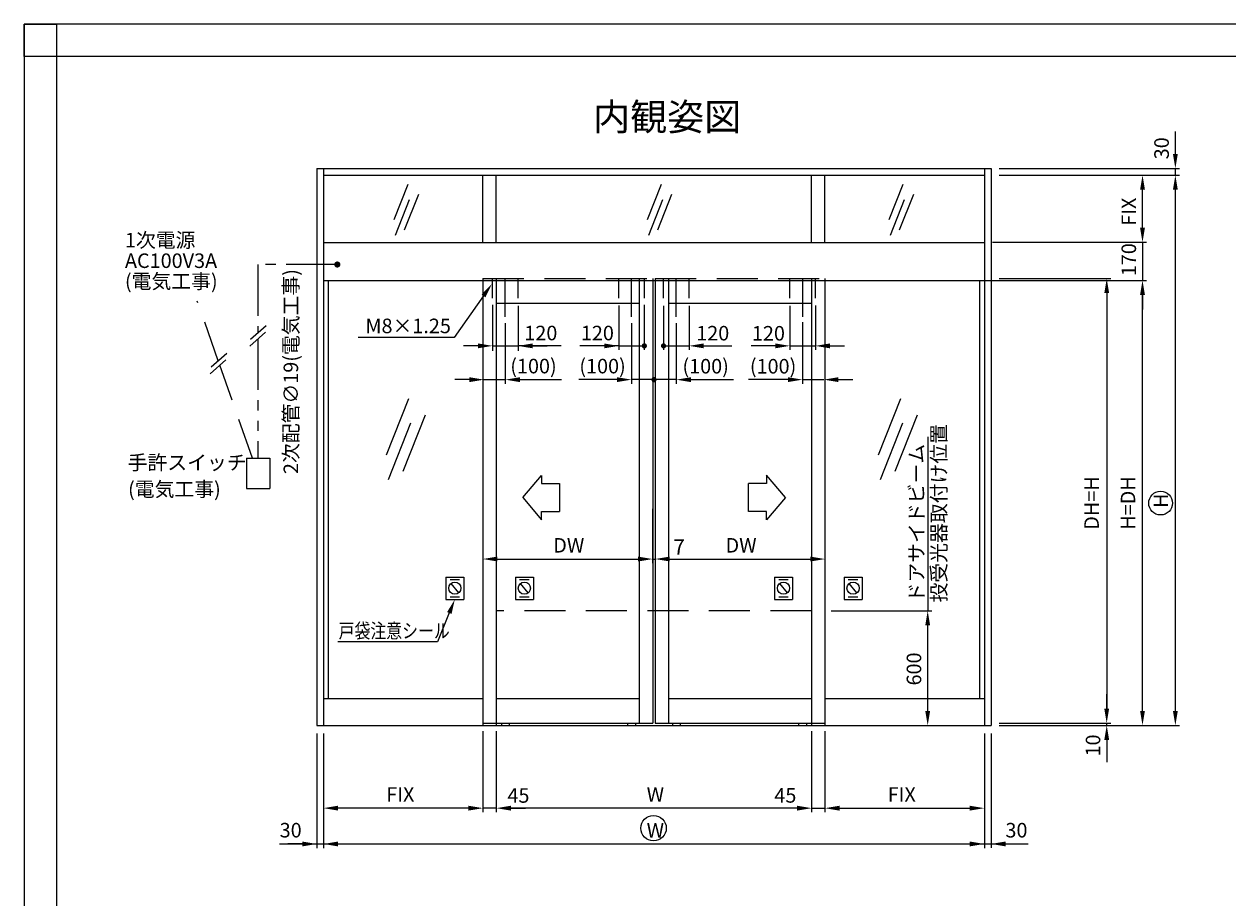
# Model space of a CAD drawing. Extents: x 0 to 804, y -807 to -231.
# Drawn here: x 0 to 373, y -502 to -231 of the extents above; entities that cross this region are included whole.
import ezdxf

# ---------------------------------------------------------------- set-up
doc = ezdxf.new("R2010")
doc.units = 0
for name, pattern in [('CENTER', [50.8, 31.75, -6.35, 6.35, -6.35]), ('DASHED', [19.05, 12.7, -6.35]), ('PHANTOM2', [31.75, 15.875, -3.175, 3.175, -3.175, 3.175, -3.175])]:
    doc.linetypes.add(name, pattern=pattern)
doc.layers.get('DEFPOINTS').update_dxf_attribs({"linetype": 'CONTINUOUS'})
for name, color, linetype in [('HASEN', 3, 'DASHED'), ('HATCH', 7, 'CONTINUOUS'), ('PT', 4, 'CONTINUOUS'), ('SAISEN', 1, 'CONTINUOUS'), ('SAKUZU1', 7, 'CONTINUOUS'), ('SAKUZU2', 1, 'CONTINUOUS'), ('SUNPOUSEN', 6, 'CONTINUOUS'), ('TYUSINSEN', 5, 'CENTER'), ('図面枠', 7, 'CONTINUOUS')]:
    doc.layers.add(name, color=color, linetype=linetype)
doc.styles.get("Standard").update_dxf_attribs({"font": 'txt.shx', "bigfont": 'KELF1-K.shx'})
doc.dimstyles.get("Standard").update_dxf_attribs({"dimtxt": 2.5, "dimasz": 2.5, "dimexe": 1.25, "dimexo": 0.625, "dimtad": 1, "dimcen": 2.5, "dimazin": 3, "dimtfac": 1, "dimtmove": 0, "dimatfit": 3})

# ---------------------------------------------------------------- blocks, each defined once
blk = doc.blocks.new('*D1158')
at = {"layer": 'DEFPOINTS', "color": 0}
for p in [(245.83, -413.21), (279.73, -413.21), (243.77, -448.67)]:
    blk.add_point(p, dxfattribs=at)
at = {"layer": 'SUNPOUSEN', "color": 7}
for p, q in [((249.83, -413.21), (280.98, -413.21)), ((279.73, -444.17), (279.73, -417.71)), ((247.77, -448.67), (280.98, -448.67))]:
    blk.add_line(p, q, dxfattribs=at)
for points in [[(280.48, -417.71), (278.98, -417.71), (279.73, -413.21)], [(278.98, -444.17), (280.48, -444.17), (279.73, -448.67)]]:
    blk.add_solid(points, dxfattribs=at)
at = {"layer": 'SUNPOUSEN', "color": 7, "linetype": 'CONTINUOUS'}
blk.add_text('600', height=4.5, rotation=90, dxfattribs=at).set_placement((277.73, -436.3))
blk = doc.blocks.new('*D1161')
at = {"layer": 'DEFPOINTS', "color": 0}
for p in [(195.37, -379.13), (247.93, -379.13), (247.93, -397.14)]:
    blk.add_point(p, dxfattribs=at)
at = {"layer": 'SUNPOUSEN', "color": 7}
for p, q in [((195.37, -381.63), (195.37, -398.39)), ((247.93, -381.63), (247.93, -398.39)), ((199.87, -397.14), (243.43, -397.14))]:
    blk.add_line(p, q, dxfattribs=at)
for points in [[(199.87, -396.39), (199.87, -397.89), (195.37, -397.14)], [(243.43, -397.89), (243.43, -396.39), (247.93, -397.14)]]:
    blk.add_solid(points, dxfattribs=at)
at = {"layer": 'SUNPOUSEN', "color": 7, "linetype": 'CONTINUOUS'}
blk.add_text('DW', height=4.5, dxfattribs=at).set_placement((217.15, -395.14))
blk = doc.blocks.new('*X1306')
at = {"layer": 'SUNPOUSEN', "color": 7}
for p, q in [((142.22, -315.64), (133.13, -328.56)), ((133.13, -328.56), (103.46, -328.56))]:
    blk.add_line(p, q, dxfattribs=at)
blk.add_solid([(141.61, -315.21), (144.81, -311.96), (142.83, -316.07)], dxfattribs=at)
blk = doc.blocks.new('*X1307')
at = {"layer": 'SUNPOUSEN', "color": 7, "linetype": 'CONTINUOUS'}
for s, p in [('手許スイッチ', (32.05, -369.5)), ('(電気工事)', (32.19, -377.75))]:
    blk.add_text(s, height=4.5, dxfattribs=at).set_placement(p)
blk = doc.blocks.new('*X1308')
at = {"layer": 'SUNPOUSEN', "color": 7, "linetype": 'CONTINUOUS'}
for s, p in [('1次電源', (31.22, -300.62)), ('AC100V3A', (31.22, -306.99)), ('(電気工事)', (31.22, -313.37))]:
    blk.add_text(s, height=4.5, dxfattribs=at).set_placement(p)
blk = doc.blocks.new('*D1169')
at = {"layer": 'DEFPOINTS', "color": 0}
for p in [(247.93, -447.98), (297.27, -448.67), (297.27, -474.3)]:
    blk.add_point(p, dxfattribs=at)
at = {"layer": 'SUNPOUSEN', "color": 7}
for p, q in [((247.93, -450.48), (247.93, -475.55)), ((297.27, -451.17), (297.27, -475.55)), ((252.43, -474.3), (292.77, -474.3))]:
    blk.add_line(p, q, dxfattribs=at)
for points in [[(252.43, -473.55), (252.43, -475.05), (247.93, -474.3)], [(292.77, -475.05), (292.77, -473.55), (297.27, -474.3)]]:
    blk.add_solid(points, dxfattribs=at)
at = {"layer": 'SUNPOUSEN', "color": 7, "linetype": 'CONTINUOUS'}
blk.add_text('FIX', height=4.5, dxfattribs=at).set_placement((267.35, -472.3))
blk = doc.blocks.new('*D1170')
at = {"layer": 'DEFPOINTS', "color": 0}
for p in [(243.77, -447.98), (247.93, -447.98), (247.93, -474.31)]:
    blk.add_point(p, dxfattribs=at)
at = {"layer": 'SUNPOUSEN', "color": 7}
for p, q in [((243.77, -450.48), (243.77, -475.56)), ((247.93, -450.48), (247.93, -475.56)), ((239.27, -474.31), (234.77, -474.31)), ((243.77, -474.31), (247.93, -474.31)), ((252.43, -474.31), (256.93, -474.31))]:
    blk.add_line(p, q, dxfattribs=at)
for points in [[(239.27, -475.06), (239.27, -473.56), (243.77, -474.31)], [(252.43, -473.56), (252.43, -475.06), (247.93, -474.31)]]:
    blk.add_solid(points, dxfattribs=at)
at = {"layer": 'SUNPOUSEN', "color": 7, "linetype": 'CONTINUOUS'}
blk.add_text('45', height=4.5, dxfattribs=at).set_placement((232.26, -472.6))
blk = doc.blocks.new('*D1171')
at = {"layer": 'DEFPOINTS', "color": 0}
for p in [(146.19, -447.98), (243.77, -447.98), (146.19, -474.3)]:
    blk.add_point(p, dxfattribs=at)
at = {"layer": 'SUNPOUSEN', "color": 7}
for p, q in [((146.19, -450.48), (146.19, -475.55)), ((243.77, -450.48), (243.77, -475.55)), ((239.27, -474.3), (150.69, -474.3))]:
    blk.add_line(p, q, dxfattribs=at)
for points in [[(150.69, -473.55), (150.69, -475.05), (146.19, -474.3)], [(239.27, -475.05), (239.27, -473.55), (243.77, -474.3)]]:
    blk.add_solid(points, dxfattribs=at)
at = {"layer": 'SUNPOUSEN', "color": 7, "linetype": 'CONTINUOUS'}
blk.add_text('W', height=4.5, dxfattribs=at).set_placement((192.73, -472.3))
blk = doc.blocks.new('*D1172')
at = {"layer": 'DEFPOINTS', "color": 0}
for p in [(142.04, -447.98), (146.19, -447.98), (142.04, -474.3)]:
    blk.add_point(p, dxfattribs=at)
at = {"layer": 'SUNPOUSEN', "color": 7}
for p, q in [((142.04, -450.48), (142.04, -475.55)), ((146.19, -450.48), (146.19, -475.55)), ((137.54, -474.3), (133.04, -474.3)), ((146.19, -474.3), (142.04, -474.3)), ((150.69, -474.3), (155.19, -474.3))]:
    blk.add_line(p, q, dxfattribs=at)
for points in [[(137.54, -475.05), (137.54, -473.55), (142.04, -474.3)], [(150.69, -473.55), (150.69, -475.05), (146.19, -474.3)]]:
    blk.add_solid(points, dxfattribs=at)
at = {"layer": 'SUNPOUSEN', "color": 7, "linetype": 'CONTINUOUS'}
blk.add_text('45', height=4.5, dxfattribs=at).set_placement((149.63, -472.62))
blk = doc.blocks.new('*D1173')
at = {"layer": 'DEFPOINTS', "color": 0}
for p in [(92.69, -448.67), (142.04, -447.98), (92.69, -474.3)]:
    blk.add_point(p, dxfattribs=at)
at = {"layer": 'SUNPOUSEN', "color": 7}
for p, q in [((142.04, -450.48), (142.04, -475.55)), ((92.69, -451.17), (92.69, -475.55)), ((137.54, -474.3), (97.19, -474.3))]:
    blk.add_line(p, q, dxfattribs=at)
for points in [[(97.19, -473.55), (97.19, -475.05), (92.69, -474.3)], [(137.54, -475.05), (137.54, -473.55), (142.04, -474.3)]]:
    blk.add_solid(points, dxfattribs=at)
at = {"layer": 'SUNPOUSEN', "color": 7, "linetype": 'CONTINUOUS'}
blk.add_text('FIX', height=4.5, dxfattribs=at).set_placement((112.12, -472.3))
blk = doc.blocks.new('*D1174')
at = {"layer": 'DEFPOINTS', "color": 0}
for p in [(297.27, -448.67), (299.35, -448.67), (299.35, -485.38)]:
    blk.add_point(p, dxfattribs=at)
at = {"layer": 'SUNPOUSEN', "color": 7}
for p, q in [((297.27, -451.17), (297.27, -486.63)), ((299.35, -451.17), (299.35, -486.63)), ((297.27, -485.38), (299.35, -485.38)), ((303.85, -485.38), (308.35, -485.38))]:
    blk.add_line(p, q, dxfattribs=at)
blk.add_solid([(303.85, -484.63), (303.85, -486.13), (299.35, -485.38)], dxfattribs=at)
at = {"layer": 'SUNPOUSEN', "color": 7, "linetype": 'CONTINUOUS'}
blk.add_text('30', height=4.5, dxfattribs=at).set_placement((303.8, -483.38))
blk = doc.blocks.new('*D1175')
at = {"layer": 'DEFPOINTS', "color": 0}
for p in [(90.62, -448.67), (92.69, -448.67), (92.69, -485.39)]:
    blk.add_point(p, dxfattribs=at)
at = {"layer": 'SUNPOUSEN', "color": 7}
for p, q in [((90.62, -451.17), (90.62, -486.64)), ((92.69, -451.17), (92.69, -486.64)), ((86.12, -485.39), (81.62, -485.39)), ((90.62, -485.39), (92.69, -485.39))]:
    blk.add_line(p, q, dxfattribs=at)
blk.add_solid([(86.12, -486.14), (86.12, -484.64), (90.62, -485.39)], dxfattribs=at)
at = {"layer": 'SUNPOUSEN', "color": 7, "linetype": 'CONTINUOUS'}
blk.add_text('30', height=4.5, dxfattribs=at).set_placement((79.12, -483.37))
blk = doc.blocks.new('*D1176')
at = {"layer": 'DEFPOINTS', "color": 0}
for p in [(92.69, -448.67), (297.27, -449.11), (297.27, -485.39)]:
    blk.add_point(p, dxfattribs=at)
at = {"layer": 'SUNPOUSEN', "color": 7}
for p, q in [((92.69, -451.17), (92.69, -486.64)), ((297.27, -451.61), (297.27, -486.64)), ((97.19, -485.39), (292.77, -485.39))]:
    blk.add_line(p, q, dxfattribs=at)
for points in [[(97.19, -484.64), (97.19, -486.14), (92.69, -485.39)], [(292.77, -486.14), (292.77, -484.64), (297.27, -485.39)]]:
    blk.add_solid(points, dxfattribs=at)
at = {"layer": 'SUNPOUSEN', "color": 7, "linetype": 'CONTINUOUS'}
blk.add_text('W', height=4.5, dxfattribs=at).set_placement((192.73, -483.39))
blk = doc.blocks.new('*D1177')
at = {"layer": 'DEFPOINTS', "color": 0}
for p in [(299.35, -447.98), (299.35, -448.67), (335.15, -447.98)]:
    blk.add_point(p, dxfattribs=at)
at = {"layer": 'SUNPOUSEN', "color": 7}
for p, q in [((335.15, -443.48), (335.15, -438.98)), ((301.85, -447.98), (336.4, -447.98)), ((301.85, -448.67), (336.4, -448.67)), ((335.15, -448.67), (335.15, -447.98)), ((335.15, -453.17), (335.15, -457.67))]:
    blk.add_line(p, q, dxfattribs=at)
for points in [[(334.4, -443.48), (335.9, -443.48), (335.15, -447.98)], [(335.9, -453.17), (334.4, -453.17), (335.15, -448.67)]]:
    blk.add_solid(points, dxfattribs=at)
at = {"layer": 'SUNPOUSEN', "color": 7, "linetype": 'CONTINUOUS'}
blk.add_text('10', height=4.5, rotation=90, dxfattribs=at).set_placement((333.16, -458.29))
blk = doc.blocks.new('*D1178')
at = {"layer": 'DEFPOINTS', "color": 0}
for p in [(299.35, -310.28), (299.35, -447.98), (335.15, -447.98)]:
    blk.add_point(p, dxfattribs=at)
at = {"layer": 'SUNPOUSEN', "color": 7}
for p, q in [((301.85, -310.28), (336.4, -310.28)), ((335.15, -314.78), (335.15, -443.48)), ((301.85, -447.98), (336.4, -447.98))]:
    blk.add_line(p, q, dxfattribs=at)
for points in [[(335.9, -314.78), (334.4, -314.78), (335.15, -310.28)], [(334.4, -443.48), (335.9, -443.48), (335.15, -447.98)]]:
    blk.add_solid(points, dxfattribs=at)
at = {"layer": 'SUNPOUSEN', "color": 7, "linetype": 'CONTINUOUS'}
blk.add_text('DH=H', height=4.5, rotation=90, dxfattribs=at).set_placement((332.71, -388.07))
blk = doc.blocks.new('*D1179')
at = {"layer": 'DEFPOINTS', "color": 0}
for p in [(299.35, -310.84), (346.23, -310.84), (299.35, -448.67)]:
    blk.add_point(p, dxfattribs=at)
at = {"layer": 'SUNPOUSEN', "color": 7}
for p, q in [((301.85, -310.84), (347.48, -310.84)), ((346.23, -444.17), (346.23, -315.34)), ((301.85, -448.67), (347.48, -448.67))]:
    blk.add_line(p, q, dxfattribs=at)
for points in [[(346.98, -315.34), (345.48, -315.34), (346.23, -310.84)], [(345.48, -444.17), (346.98, -444.17), (346.23, -448.67)]]:
    blk.add_solid(points, dxfattribs=at)
at = {"layer": 'SUNPOUSEN', "color": 7, "linetype": 'CONTINUOUS'}
blk.add_text('H=DH', height=4.5, rotation=90, dxfattribs=at).set_placement((343.98, -388.07))
blk = doc.blocks.new('*D1180')
at = {"layer": 'DEFPOINTS', "color": 0}
for p in [(299.35, -278.26), (346.23, -278.26), (299.35, -299.05)]:
    blk.add_point(p, dxfattribs=at)
at = {"layer": 'SUNPOUSEN', "color": 7}
for p, q in [((301.85, -278.26), (347.48, -278.26)), ((346.23, -294.55), (346.23, -282.76)), ((301.85, -299.05), (347.48, -299.05))]:
    blk.add_line(p, q, dxfattribs=at)
for points in [[(346.98, -282.76), (345.48, -282.76), (346.23, -278.26)], [(345.48, -294.55), (346.98, -294.55), (346.23, -299.05)]]:
    blk.add_solid(points, dxfattribs=at)
at = {"layer": 'SUNPOUSEN', "color": 7, "linetype": 'CONTINUOUS'}
blk.add_text('FIX', height=4.5, rotation=90, dxfattribs=at).set_placement((344.23, -293.91))
blk = doc.blocks.new('*D1181')
at = {"layer": 'DEFPOINTS', "color": 0}
for p in [(299.35, -278.26), (356.4, -278.26), (299.35, -448.67)]:
    blk.add_point(p, dxfattribs=at)
at = {"layer": 'SUNPOUSEN', "color": 7}
for p, q in [((301.85, -278.26), (357.65, -278.26)), ((356.4, -444.17), (356.4, -282.76)), ((301.85, -448.67), (357.65, -448.67))]:
    blk.add_line(p, q, dxfattribs=at)
for points in [[(357.15, -282.76), (355.65, -282.76), (356.4, -278.26)], [(355.65, -444.17), (357.15, -444.17), (356.4, -448.67)]]:
    blk.add_solid(points, dxfattribs=at)
at = {"layer": 'SUNPOUSEN', "color": 7, "linetype": 'CONTINUOUS'}
blk.add_text('H', height=4.5, rotation=90, dxfattribs=at).set_placement((354.14, -381.32))
blk = doc.blocks.new('*D1182')
at = {"layer": 'DEFPOINTS', "color": 0}
for p in [(299.35, -276.19), (299.35, -278.26), (356.4, -276.19)]:
    blk.add_point(p, dxfattribs=at)
at = {"layer": 'SUNPOUSEN', "color": 7}
for p, q in [((356.4, -271.69), (356.4, -267.19)), ((301.85, -276.19), (357.65, -276.19)), ((301.85, -278.26), (357.65, -278.26)), ((356.4, -278.26), (356.4, -276.19))]:
    blk.add_line(p, q, dxfattribs=at)
blk.add_solid([(355.65, -271.69), (357.15, -271.69), (356.4, -276.19)], dxfattribs=at)
at = {"layer": 'SUNPOUSEN', "color": 7, "linetype": 'CONTINUOUS'}
blk.add_text('30', height=4.5, rotation=90, dxfattribs=at).set_placement((354.38, -273.33))
blk = doc.blocks.new('*X1313')
at = {"layer": 'SUNPOUSEN', "color": 7, "linetype": 'CONTINUOUS'}
for s, p in [(' 投受光器取付け位置', (285.45, -411.96)), (' ドアサイドビーム', (278.52, -411.96))]:
    blk.add_text(s, height=4.5, rotation=90, dxfattribs=at).set_placement(p)
blk = doc.blocks.new('*X1319')
at = {"layer": 'SUNPOUSEN', "color": 7}
for p, q in [((131.64, -413.85), (128.01, -422.78)), ((128.01, -422.78), (97.15, -422.78))]:
    blk.add_line(p, q, dxfattribs=at)
blk.add_solid([(130.95, -413.57), (133.34, -409.68), (132.34, -414.13)], dxfattribs=at)
blk = doc.blocks.new('*D1211')
at = {"layer": 'DEFPOINTS', "color": 0}
for p in [(142.04, -379.13), (194.59, -379.13), (194.59, -397.14)]:
    blk.add_point(p, dxfattribs=at)
at = {"layer": 'SUNPOUSEN', "color": 7}
for p, q in [((142.04, -381.63), (142.04, -398.39)), ((194.59, -381.63), (194.59, -398.39)), ((146.54, -397.14), (190.09, -397.14))]:
    blk.add_line(p, q, dxfattribs=at)
for points in [[(146.54, -396.39), (146.54, -397.89), (142.04, -397.14)], [(190.09, -397.89), (190.09, -396.39), (194.59, -397.14)]]:
    blk.add_solid(points, dxfattribs=at)
at = {"layer": 'SUNPOUSEN', "color": 7, "linetype": 'CONTINUOUS'}
blk.add_text('DW', height=4.5, dxfattribs=at).set_placement((163.81, -395.14))
blk = doc.blocks.new('*D1212')
at = {"layer": 'DEFPOINTS', "color": 0}
for p in [(197.95, -316.69), (205.87, -316.69), (205.87, -331.12)]:
    blk.add_point(p, dxfattribs=at)
at = {"layer": 'SUNPOUSEN', "color": 7}
for p, q in [((197.95, -318.69), (197.95, -332.37)), ((205.87, -318.69), (205.87, -332.37)), ((197.95, -331.12), (205.87, -331.12)), ((210.37, -331.12), (214.87, -331.12))]:
    blk.add_line(p, q, dxfattribs=at)
blk.add_solid([(210.37, -330.37), (210.37, -331.87), (205.87, -331.12)], dxfattribs=at)
at = {"layer": 'SUNPOUSEN', "color": 7, "linetype": 'CONTINUOUS'}
blk.add_text('120', height=4.5, dxfattribs=at).set_placement((208.08, -329.44))
blk = doc.blocks.new('*D1213')
at = {"layer": 'DEFPOINTS', "color": 0}
for p in [(188.05, -322.07), (201.91, -322.07), (188.05, -341.58)]:
    blk.add_point(p, dxfattribs=at)
at = {"layer": 'SUNPOUSEN', "color": 7}
for p, q in [((188.05, -324.07), (188.05, -342.83)), ((201.91, -324.07), (201.91, -342.83)), ((183.55, -341.58), (179.05, -341.58)), ((201.91, -341.58), (188.05, -341.58)), ((206.41, -341.58), (210.91, -341.58))]:
    blk.add_line(p, q, dxfattribs=at)
for points in [[(183.55, -342.33), (183.55, -340.83), (188.05, -341.58)], [(206.41, -340.83), (206.41, -342.33), (201.91, -341.58)]]:
    blk.add_solid(points, dxfattribs=at)
at = {"layer": 'SUNPOUSEN', "color": 7, "linetype": 'CONTINUOUS'}
blk.add_text('(100)', height=4.5, dxfattribs=at).set_placement((171.89, -339.64))
blk = doc.blocks.new('*D1214')
at = {"layer": 'DEFPOINTS', "color": 0}
for p in [(237.04, -316.69), (244.96, -316.61), (244.96, -331.12)]:
    blk.add_point(p, dxfattribs=at)
at = {"layer": 'SUNPOUSEN', "color": 7}
for p, q in [((237.04, -318.69), (237.04, -332.37)), ((244.96, -318.61), (244.96, -332.37)), ((232.54, -331.12), (228.04, -331.12)), ((237.04, -331.12), (244.96, -331.12)), ((249.46, -331.12), (253.96, -331.12))]:
    blk.add_line(p, q, dxfattribs=at)
for points in [[(232.54, -331.87), (232.54, -330.37), (237.04, -331.12)], [(249.46, -330.37), (249.46, -331.87), (244.96, -331.12)]]:
    blk.add_solid(points, dxfattribs=at)
at = {"layer": 'SUNPOUSEN', "color": 7, "linetype": 'CONTINUOUS'}
blk.add_text('120', height=4.5, dxfattribs=at).set_placement((225.32, -329.47))
blk = doc.blocks.new('*D1215')
at = {"layer": 'DEFPOINTS', "color": 0}
for p in [(247.6, -313.98), (241, -321.73), (247.6, -341.58)]:
    blk.add_point(p, dxfattribs=at)
at = {"layer": 'SUNPOUSEN', "color": 7}
for p, q in [((241, -323.73), (241, -342.83)), ((236.5, -341.58), (232, -341.58)), ((241, -341.58), (247.6, -341.58)), ((252.1, -341.58), (256.6, -341.58))]:
    blk.add_line(p, q, dxfattribs=at)
for points in [[(236.5, -342.33), (236.5, -340.83), (241, -341.58)], [(252.1, -340.83), (252.1, -342.33), (247.6, -341.58)]]:
    blk.add_solid(points, dxfattribs=at)
at = {"layer": 'SUNPOUSEN', "color": 7, "linetype": 'CONTINUOUS'}
blk.add_text('(100)', height=4.5, dxfattribs=at).set_placement((224.68, -339.68))
blk = doc.blocks.new('*D1216')
at = {"layer": 'DEFPOINTS', "color": 0}
for p in [(142.37, -313.65), (148.97, -322.07), (148.97, -341.58)]:
    blk.add_point(p, dxfattribs=at)
at = {"layer": 'SUNPOUSEN', "color": 7}
for p, q in [((148.97, -324.07), (148.97, -342.83)), ((137.87, -341.58), (133.37, -341.58)), ((142.37, -341.58), (148.97, -341.58)), ((153.47, -341.58), (157.97, -341.58))]:
    blk.add_line(p, q, dxfattribs=at)
for points in [[(137.87, -342.33), (137.87, -340.83), (142.37, -341.58)], [(153.47, -340.83), (153.47, -342.33), (148.97, -341.58)]]:
    blk.add_solid(points, dxfattribs=at)
at = {"layer": 'SUNPOUSEN', "color": 7, "linetype": 'CONTINUOUS'}
blk.add_text('(100)', height=4.5, dxfattribs=at).set_placement((150.51, -339.63))
blk = doc.blocks.new('*D1217')
at = {"layer": 'DEFPOINTS', "color": 0}
for p in [(145.01, -316.39), (152.93, -316.69), (152.93, -331.12)]:
    blk.add_point(p, dxfattribs=at)
at = {"layer": 'SUNPOUSEN', "color": 7}
for p, q in [((145.01, -318.39), (145.01, -332.62)), ((152.93, -318.69), (152.93, -332.62)), ((140.51, -331.12), (136.01, -331.12)), ((145.01, -331.12), (152.93, -331.12)), ((157.43, -331.12), (161.93, -331.12))]:
    blk.add_line(p, q, dxfattribs=at)
for points in [[(140.51, -331.87), (140.51, -330.37), (145.01, -331.12)], [(157.43, -330.37), (157.43, -331.87), (152.93, -331.12)]]:
    blk.add_solid(points, dxfattribs=at)
at = {"layer": 'SUNPOUSEN', "color": 7, "linetype": 'CONTINUOUS'}
blk.add_text('120', height=4.5, dxfattribs=at).set_placement((154.86, -329.39))
blk = doc.blocks.new('*D1218')
at = {"layer": 'DEFPOINTS', "color": 0}
for p in [(184.09, -316.57), (192.01, -316.39), (192.01, -331.12)]:
    blk.add_point(p, dxfattribs=at)
at = {"layer": 'SUNPOUSEN', "color": 7}
for p, q in [((184.09, -318.57), (184.09, -332.37)), ((192.01, -318.39), (192.01, -332.37)), ((179.59, -331.12), (175.09, -331.12)), ((184.09, -331.12), (192.01, -331.12))]:
    blk.add_line(p, q, dxfattribs=at)
blk.add_solid([(179.59, -331.87), (179.59, -330.37), (184.09, -331.12)], dxfattribs=at)
at = {"layer": 'SUNPOUSEN', "color": 7, "linetype": 'CONTINUOUS'}
blk.add_text('120', height=4.5, dxfattribs=at).set_placement((172.37, -329.39))
blk = doc.blocks.new('*D1231')
at = {"layer": 'DEFPOINTS', "color": 0}
for p in [(297.27, -299.05), (294.96, -310.84), (346.23, -310.84)]:
    blk.add_point(p, dxfattribs=at)
at = {"layer": 'SUNPOUSEN', "color": 7}
for p, q in [((346.23, -294.55), (346.23, -290.05)), ((299.77, -299.05), (347.48, -299.05)), ((346.23, -299.05), (346.23, -310.84)), ((297.46, -310.84), (347.48, -310.84)), ((346.23, -315.34), (346.23, -319.84))]:
    blk.add_line(p, q, dxfattribs=at)
for points in [[(345.48, -294.55), (346.98, -294.55), (346.23, -299.05)], [(346.98, -315.34), (345.48, -315.34), (346.23, -310.84)]]:
    blk.add_solid(points, dxfattribs=at)
at = {"layer": 'SUNPOUSEN', "color": 7, "linetype": 'CONTINUOUS'}
blk.add_text('170', height=4.5, rotation=90, dxfattribs=at).set_placement((344.23, -309.54))

msp = doc.modelspace()

# ---------------------------------------------------------------- linework, layer by layer
at = {"layer": 'HASEN', "color": 7}
for p, q in [((142.036, -310.281), (194.593, -310.281)), ((195.37, -310.281), (247.927, -310.281)), ((60.119, -335.78), (53.615, -317.255)), ((70.703, -365.925), (60.586, -337.109)), ((68.877, -365.925), (68.877, -375.326)), ((68.877, -365.925), (76.119, -365.925)), ((76.119, -365.925), (76.119, -375.326)), ((68.877, -375.326), (76.119, -375.326)), ((243.769, -413.21), (146.194, -413.21))]:
    msp.add_line(p, q, dxfattribs=at)
at = {"layer": 'HASEN', "color": 7, "linetype": 'DASHED'}
for p, q in [((145.006, -316.39), (145.006, -310.281)), ((152.926, -316.39), (152.926, -310.281)), ((184.092, -316.39), (184.092, -310.281)), ((192.012, -316.39), (192.012, -310.281)), ((197.952, -316.39), (197.952, -310.281)), ((205.872, -316.39), (205.872, -310.281)), ((237.037, -316.39), (237.037, -310.281)), ((244.957, -316.39), (244.957, -310.281))]:
    msp.add_line(p, q, dxfattribs=at)
at = {"layer": 'HATCH', "color": 7}
msp.add_line((356.401, -264.757), (356.401, -264.757), dxfattribs=at)
at = {"layer": 'PT'}
for p, q in [((804, -231.447), (0, -231.447)), ((0, -231.447), (0, -807.447))]:
    msp.add_line(p, q, dxfattribs=at)
at = {"layer": 'PT', "linetype": 'CONTINUOUS'}
msp.add_lwpolyline([(0, -231.447), (10, -231.447), (10, -241.447), (0, -241.447)], close=True, dxfattribs=at)
at = {"layer": 'SAISEN', "color": 7}
for p, q in [((118.821, -281.119), (114.458, -292.12)), ((197.217, -281.119), (192.855, -292.12)), ((272.062, -281.119), (267.699, -292.12)), ((119.236, -285.893), (114.874, -296.894)), ((122.065, -284.284), (117.703, -295.284)), ((197.632, -285.893), (193.27, -296.894)), ((200.462, -284.284), (196.099, -295.284)), ((272.477, -285.893), (268.115, -296.894)), ((275.306, -284.284), (270.944, -295.284)), ((118.975, -347.52), (112.051, -364.981)), ((271.306, -347.52), (264.382, -364.981)), ((124.126, -352.542), (117.201, -370.004)), ((276.456, -352.542), (269.532, -370.004)), ((119.635, -355.097), (112.711, -372.558)), ((271.965, -355.097), (265.041, -372.558))]:
    msp.add_line(p, q, dxfattribs=at)
at = {"layer": 'SAKUZU1', "color": 7}
for p, q in [((142.036, -310.281), (142.036, -448.673)), ((146.194, -310.281), (146.194, -448.673)), ((190.435, -310.281), (190.435, -447.98)), ((194.593, -310.281), (194.593, -447.98)), ((195.37, -310.281), (195.37, -447.98)), ((199.528, -310.281), (199.528, -447.98)), ((243.769, -310.281), (243.769, -448.673)), ((247.927, -310.281), (247.927, -448.673)), ((146.194, -317.904), (190.435, -317.904)), ((199.528, -317.904), (243.769, -317.904)), ((146.194, -440.357), (190.435, -440.357)), ((199.528, -440.357), (243.769, -440.357)), ((142.036, -447.98), (194.593, -447.98)), ((147.754, -447.98), (147.754, -448.673)), ((150.179, -447.98), (150.179, -448.673)), ((186.839, -447.98), (186.839, -448.673)), ((189.264, -447.98), (189.264, -448.673)), ((195.37, -447.98), (247.927, -447.98)), ((200.699, -447.98), (200.699, -448.673)), ((203.124, -447.98), (203.124, -448.673)), ((239.784, -447.98), (239.784, -448.673)), ((242.21, -447.98), (242.21, -448.673))]:
    msp.add_line(p, q, dxfattribs=at)
at = {"layer": 'SAKUZU2', "color": 7}
for p, q in [((90.616, -276.185), (299.347, -276.185)), ((90.616, -276.185), (90.616, -448.673)), ((92.695, -276.185), (92.695, -448.673)), ((92.695, -278.264), (297.268, -278.264)), ((142.036, -299.054), (142.036, -278.264)), ((146.194, -299.054), (146.194, -278.264)), ((243.769, -299.054), (243.769, -278.264)), ((247.927, -299.054), (247.927, -278.264)), ((297.268, -276.185), (297.268, -448.673)), ((299.347, -276.185), (299.347, -448.673)), ((92.695, -299.054), (297.268, -299.054)), ((92.695, -310.835), (297.268, -310.835)), ((94.165, -310.835), (94.165, -440.357)), ((295.798, -310.835), (295.798, -440.357)), ((92.695, -440.357), (142.036, -440.357)), ((247.927, -440.357), (297.268, -440.357)), ((90.616, -448.673), (299.347, -448.673))]:
    msp.add_line(p, q, dxfattribs=at)
at = {"layer": 'SUNPOUSEN', "color": 7}
for p, q in [((356.401, -267.185), (356.401, -264.757)), ((74.69, -326.891), (69.849, -331.161)), ((74.975, -324.899), (70.133, -329.168)), ((166.271, -331.119), (152.926, -331.119)), ((184.092, -331.119), (171.995, -331.118)), ((214.872, -331.119), (219.14, -331.119)), ((228.037, -331.119), (225.104, -331.119)), ((62.729, -333.479), (57.887, -337.748)), ((62.444, -335.471), (57.602, -339.74)), ((157.966, -341.583), (166.341, -341.583)), ((179.052, -341.583), (171.784, -341.583)), ((210.912, -341.583), (219.65, -341.583)), ((231.997, -341.583), (224.219, -341.583)), ((279.735, -359.261), (279.735, -413.21)), ((154.381, -378.119), (160.206, -371.222)), ((235.67, -378.066), (229.845, -371.17)), ((160.206, -373.748), (165.769, -373.748)), ((165.769, -373.748), (165.769, -382.437)), ((224.282, -382.437), (224.282, -373.748)), ((229.845, -373.748), (224.282, -373.748)), ((154.381, -378.119), (160.206, -385.016)), ((235.67, -378.066), (229.845, -384.963)), ((160.206, -382.437), (165.769, -382.437)), ((229.845, -382.437), (224.282, -382.437)), ((194.593, -397.145), (195.37, -397.145)), ((130.573, -402.71), (130.573, -409.624)), ((130.573, -402.71), (136.136, -402.71)), ((131.886, -403.445), (134.824, -403.445)), ((134.54, -407.64), (132.17, -404.694)), ((136.136, -402.71), (136.136, -409.624)), ((152.094, -402.71), (152.094, -409.624)), ((152.094, -402.71), (157.657, -402.71)), ((153.406, -403.445), (156.344, -403.445)), ((156.06, -407.64), (153.691, -404.694)), ((157.657, -402.71), (157.657, -409.624)), ((232.315, -402.71), (232.315, -409.624)), ((232.315, -402.71), (237.878, -402.71)), ((233.628, -403.445), (236.566, -403.445)), ((236.282, -407.64), (233.912, -404.694)), ((237.878, -402.71), (237.878, -409.624)), ((253.839, -402.71), (253.839, -409.624)), ((253.839, -402.71), (259.402, -402.71)), ((255.151, -403.445), (258.089, -403.445)), ((257.805, -407.64), (255.435, -404.694)), ((259.402, -402.71), (259.402, -409.624)), ((130.573, -409.624), (136.136, -409.624)), ((131.886, -408.889), (134.824, -408.889)), ((152.094, -409.624), (157.657, -409.624)), ((153.406, -408.889), (156.344, -408.889)), ((232.315, -409.624), (237.878, -409.624)), ((233.628, -408.889), (236.566, -408.889)), ((253.839, -409.624), (259.402, -409.624)), ((255.151, -408.889), (258.089, -408.889)), ((335.148, -455.423), (335.148, -460.045)), ((79.11, -485.386), (310.866, -485.386))]:
    msp.add_line(p, q, dxfattribs=at)
at = {"layer": 'SUNPOUSEN', "color": 7, "linetype": 'PHANTOM2'}
for p, q in [((72.412, -305.917), (72.412, -327.159)), ((96.967, -305.917), (72.412, -305.917)), ((72.412, -328.9), (72.412, -365.925))]:
    msp.add_line(p, q, dxfattribs=at)
at = {"layer": 'SUNPOUSEN', "color": 7}
for points, const_width in [([(96.495, -305.917, 1), (97.44, -305.917, 1)], 0.945), ([(191.612, -331.119, 1), (192.412, -331.119, 1)], 0.8), ([(197.552, -331.119, 1), (198.352, -331.119, 1)], 0.8), ([(194.595, -341.583, 1), (195.395, -341.583, 1)], 0.8)]:
    msp.add_lwpolyline(points, format="xyb", close=True, dxfattribs=dict(at, const_width=const_width))
for points in [[(160.206, -371.222), (160.206, -373.748)], [(229.845, -371.17), (229.845, -373.748)], [(160.206, -385.016), (160.206, -382.437)], [(229.845, -384.963), (229.845, -382.437)]]:
    msp.add_lwpolyline(points, dxfattribs=at)
for centre, radius in [((96.995, -305.897), 0.672), ((351.835, -379.82), 3.675), ((133.355, -406.167), 1.89), ((154.875, -406.167), 1.89), ((235.097, -406.167), 1.89), ((256.62, -406.167), 1.89), ((194.861, -480.491), 3.938)]:
    msp.add_circle(centre, radius, dxfattribs=at)
at = {"layer": 'TYUSINSEN', "color": 7}
for p, q in [((148.966, -322.075), (148.966, -310.281)), ((188.052, -322.075), (188.052, -310.281)), ((201.912, -322.075), (201.912, -310.281)), ((240.997, -310.281), (240.997, -322.075))]:
    msp.add_line(p, q, dxfattribs=at)
at = {"layer": '図面枠'}
msp.add_lwpolyline([(10, -797.447), (770, -797.447), (770, -241.447), (10, -241.447)], close=True, dxfattribs=at)

# ---------------------------------------------------------------- block references
at = {"layer": 'SUNPOUSEN', "color": 7}
for name in ['*X1308', '*X1306', '*X1313', '*X1307', '*X1319']:
    msp.add_blockref(name, (0, 0), dxfattribs=at)

# ---------------------------------------------------------------- texts
at = {"layer": 'SUNPOUSEN', "color": 7, "linetype": 'CONTINUOUS'}
for s, height, p in [('内観姿図', 8.4, (176.149, -264.398)), ('(100)', 4.5, (203.806, -339.67)), ('7', 4.725, (200.979, -395.757))]:
    msp.add_text(s, height=height, dxfattribs=at).set_placement(p)
msp.add_text('2次配管∅19(電気工事)', height=4.5, rotation=90, dxfattribs=at).set_placement((84.841, -370.809))
at = {"layer": 'SUNPOUSEN', "color": 7}
msp.add_text('M8×1.25', height=4.5, dxfattribs=at).set_placement((105.669, -327.186))
at = {"layer": 'SUNPOUSEN', "color": 7, "width": 0.8}
msp.add_text('戸袋注意シール', height=4.5, dxfattribs=at).set_placement((97.381, -421.612))

# ---------------------------------------------------------------- dimensions: what is measured, and where the dimension line sits
at = {"layer": 'SUNPOUSEN', "color": 7}
for base, p1, p2, text, picture, middle in [((356.401, -276.185), (299.347, -278.264), (299.347, -276.185), '30', '*D1182', (356.379, -269.866)), ((356.401, -278.264), (299.347, -448.673), (299.347, -278.264), 'H', '*D1181', (356.244, -379.82)), ((346.23, -310.835), (297.268, -299.054), (294.964, -310.835), '\\T0.9;170', '*D1231', (346.23, -304.945)), ((335.148, -447.98), (299.347, -310.281), (299.347, -447.98), 'DH=H', '*D1178', (334.714, -379.82)), ((346.23, -310.835), (299.347, -448.673), (299.347, -310.835), 'H=DH', '*D1179', (345.983, -379.82)), ((335.148, -447.98), (299.347, -448.673), (299.347, -447.98), '10', '*D1177', (335.165, -455.567))]:
    dim = msp.add_linear_dim(base=base, p1=p1, p2=p2, angle=90, text=text, dimstyle='Standard', dxfattribs=at)
    dim.commit()
    dim.dimension.update_dxf_attribs({"geometry": picture, "text_midpoint": middle, "dimtype": 160})
for base, p1, p2, text, picture, middle in [((346.23, -278.264), (299.347, -299.054), (299.347, -278.264), 'FIX', '*D1180', (341.98, -288.659)), ((279.735, -413.21), (243.769, -448.673), (245.827, -413.21), '600', '*D1158', (275.485, -430.941))]:
    dim = msp.add_linear_dim(base=base, p1=p1, p2=p2, angle=90, text=text, dimstyle='Standard', dxfattribs=at)
    dim.commit()
    dim.dimension.update_dxf_attribs({"geometry": picture, "text_midpoint": middle})
for base, p1, p2, text, picture, middle in [((148.966, -341.583), (142.366, -313.651), (148.966, -322.075), '(100)', '*D1216', (157.822, -341.633)), ((152.926, -331.119), (145.006, -316.39), (152.926, -316.691), '120', '*D1217', (159.827, -331.374)), ((192.012, -331.119), (184.092, -316.573), (192.012, -316.39), '120', '*D1218', (177.342, -331.374)), ((205.872, -331.119), (197.952, -316.691), (205.872, -316.691), '120', '*D1212', (213.047, -331.417)), ((247.597, -341.583), (240.997, -321.733), (247.597, -313.984), '(100)', '*D1215', (231.997, -341.683)), ((244.957, -331.119), (237.037, -316.691), (244.957, -316.611), '120', '*D1214', (230.287, -331.452)), ((188.052, -341.583), (201.912, -322.075), (188.052, -322.075), '(100)', '*D1213', (179.205, -342.639)), ((92.695, -485.39), (90.616, -448.673), (92.695, -448.673), '30', '*D1175', (82.592, -485.37)), ((142.036, -474.304), (146.194, -447.98), (142.036, -447.98), '45', '*D1172', (153.385, -470.366)), ((247.927, -474.308), (243.769, -447.98), (247.927, -447.98), '45', '*D1170', (236.014, -470.349)), ((299.347, -485.382), (297.268, -448.673), (299.347, -448.673), '30', '*D1174', (307.268, -485.376))]:
    dim = msp.add_linear_dim(base=base, p1=p1, p2=p2, text=text, dimstyle='Standard', dxfattribs=at)
    dim.commit()
    dim.dimension.update_dxf_attribs({"geometry": picture, "text_midpoint": middle, "dimtype": 160})
for base, p1, p2, text, picture, middle in [((194.593, -397.145), (142.036, -379.129), (194.593, -379.129), 'DW', '*D1211', (168.315, -392.895)), ((247.927, -397.145), (195.37, -379.13), (247.927, -379.13), 'DW', '*D1161', (221.649, -392.895)), ((92.695, -474.304), (142.036, -447.98), (92.695, -448.673), 'FIX', '*D1173', (117.366, -470.054)), ((297.268, -485.386), (92.695, -448.673), (297.268, -449.113), 'W', '*D1176', (194.982, -481.136)), ((146.194, -474.304), (243.769, -447.98), (146.194, -447.98), 'W', '*D1171', (194.982, -470.054)), ((297.268, -474.304), (247.927, -447.98), (297.268, -448.673), 'FIX', '*D1169', (272.598, -470.054))]:
    dim = msp.add_linear_dim(base=base, p1=p1, p2=p2, text=text, dimstyle='Standard', dxfattribs=at)
    dim.commit()
    dim.dimension.update_dxf_attribs({"geometry": picture, "text_midpoint": middle})

doc.saveas('drawing.dxf')
